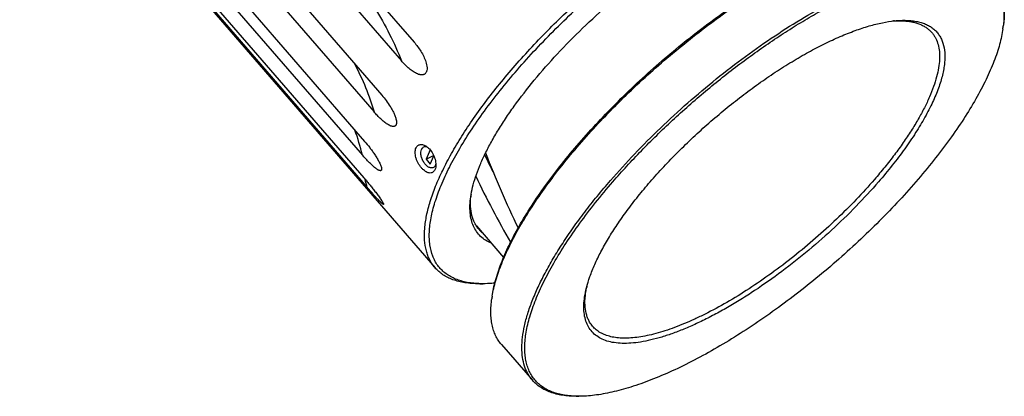
# Model space of a CAD drawing. Units: millimetres. Extents: x 0 to 420, y 0 to 297.
# Drawn here: x 302 to 374, y 62 to 89 of the extents above; entities that cross this region are included whole.
import ezdxf

# ---------------------------------------------------------------- set-up
doc = ezdxf.new("R2010")
doc.units = ezdxf.units.MM
doc.header["$LTSCALE"] = 23.1
for name, color, linetype in [('02___PRT_ALL_AXES', 7, 'CONTINUOUS'), ('06___PRT_ALL_SURFS', 7, 'CONTINUOUS'), ('7_ALL_FEATURES', 7, 'CONTINUOUS')]:
    doc.layers.add(name, color=color, linetype=linetype)

msp = doc.modelspace()

# ---------------------------------------------------------------- linework, layer by layer
at = {"layer": '02___PRT_ALL_AXES', "color": 7, "linetype": 'CONTINUOUS'}
for p, q in [((302.8828, 105.2121), (332.4298, 71.0942)), ((335.4431, 74.1448), (337.4315, 71.8488)), ((337.2675, 65.508), (339.5333, 62.8917))]:
    msp.add_line(p, q, dxfattribs=at)
for points, knots in [([(332.4193, 78.2356), (332.4001, 78.1938), (332.354, 78.1177), (332.2545, 78.0328), (332.1334, 77.9908), (331.9995, 77.9931), (331.859, 78.0359), (331.7158, 78.1153), (331.5737, 78.2277), (331.4371, 78.3688), (331.3104, 78.5338), (331.1982, 78.717), (331.1049, 78.9122), (331.0343, 79.1125), (330.9899, 79.3112), (330.9697, 79.5505), (330.9961, 79.7276), (331.0414, 79.8266)], [0, 0, 0, 0, 0.0496566, 0.0946584, 0.1384731, 0.1849555, 0.2369009, 0.2955399, 0.3608267, 0.4318585, 0.5071883, 0.5850346, 0.6634344, 0.7403751, 0.8139355, 0.8824627, 1, 1, 1, 1]), ([(331.0414, 79.8266), (331.0567, 79.8599), (331.0928, 79.9218), (331.1663, 79.9975), (331.2549, 80.0497), (331.3553, 80.0767), (331.4641, 80.0784), (331.6221, 80.0466), (331.7354, 79.9882), (331.8069, 79.9398)], [0, 0, 0, 0, 0.1227731, 0.237845, 0.3495911, 0.4629332, 0.5822777, 0.7107735, 1, 1, 1, 1]), ([(332.3081, 78.3929), (332.284, 78.3814), (332.2306, 78.3651), (332.1441, 78.364), (332.0529, 78.3851), (331.9231, 78.444), (331.7655, 78.5698), (331.605, 78.7726), (331.4807, 79.0135), (331.4167, 79.2298), (331.3958, 79.4001), (331.3959, 79.5499), (331.4184, 79.6582), (331.4469, 79.7205)], [0, 0, 0, 0, 0.0433655, 0.0890878, 0.1389561, 0.1939557, 0.3194121, 0.4615951, 0.6111343, 0.7568706, 0.8251121, 0.888803, 1, 1, 1, 1]), ([(331.5961, 79.8814), (331.5641, 79.8661), (331.5032, 79.8199), (331.463, 79.7558), (331.4469, 79.7205)], [0, 0, 0, 0, 0.4782465, 1, 1, 1, 1]), ([(331.9084, 79.8623), (331.8812, 79.8753), (331.8271, 79.8962), (331.7446, 79.9111), (331.6665, 79.9074), (331.6182, 79.8919), (331.5961, 79.8814)], [0, 0, 0, 0, 0.2797983, 0.5358136, 0.7731227, 1, 1, 1, 1]), ([(331.8069, 79.9398), (331.9147, 79.8669), (332.1142, 79.6724), (332.3342, 79.313), (332.45, 78.972), (332.4892, 78.6982), (332.4897, 78.566), (332.4844, 78.5029)], [0, 0, 0, 0, 0.2367404, 0.4979728, 0.7607816, 0.8849162, 1, 1, 1, 1]), ([(332.4573, 78.5538), (332.4412, 78.5185), (332.401, 78.4544), (332.3401, 78.4082), (332.3081, 78.3929)], [0, 0, 0, 0, 0.5217535, 1, 1, 1, 1]), ([(332.4844, 78.5029), (332.4823, 78.4782), (332.4715, 78.387), (332.4472, 78.2967), (332.4193, 78.2356)], [0, 0, 0, 0, 0.2694137, 1, 1, 1, 1]), ([(332.4573, 78.5538), (332.4604, 78.5606), (332.4726, 78.5891), (332.482, 78.6189), (332.4877, 78.6417)], [0, 0, 0, 0, 0.2413837, 1, 1, 1, 1])]:
    msp.add_open_spline(points, degree=3, knots=knots, dxfattribs=at)
at = {"layer": '06___PRT_ALL_SURFS', "color": 7, "linetype": 'CONTINUOUS'}
msp.add_arc((395.9296, 108.0155), 66.4044, 205.605312, 206.851006, dxfattribs=at)
at = {"layer": '7_ALL_FEATURES', "color": 7, "linetype": 'CONTINUOUS'}
for p, q in [((305.9063, 116.3932), (330.9024, 87.5302)), ((304.9821, 115.0272), (329.9782, 86.1642)), ((303.552, 112.5319), (328.5481, 83.6689)), ((302.9913, 111.3071), (327.9874, 82.4441)), ((302.2983, 109.1644), (327.2943, 80.3014)), ((302.1393, 108.1644), (327.1354, 79.3014)), ((302.2306, 106.5201), (327.2267, 77.6571)), ((302.4842, 105.813), (327.4803, 76.95)), ((365.9337, 89.0807), (365.9467, 89.0814)), ((373.8447, 88.5139), (373.8709, 88.6957)), ((373.8695, 88.702), (373.8687, 88.696)), ((332.0834, 79.683), (331.7717, 79.0019)), ((331.7717, 79.0019), (332.326, 79.2671)), ((331.7717, 79.0019), (332.0778, 78.6483)), ((332.0778, 78.6483), (332.3489, 79.2405)), ((332.3318, 79.2797), (332.326, 79.2671)), ((332.326, 79.2671), (332.3487, 79.2409)), ((335.9301, 69.9271), (335.6239, 69.9271)), ((335.6282, 69.9331), (335.6242, 69.9333)), ((336.5949, 69.0179), (336.5687, 68.8361)), ((342.9111, 61.7246), (342.7274, 61.7246))]:
    msp.add_line(p, q, dxfattribs=at)
for centre, radius, start, end in [((366.3588, 82.0378), 7.0557, 93.454576, 94.673684), ((366.3851, 89.592), 7.5371, 351.776028, 353.17293), ((399.651, 103.8128), 68.0427, 200.971653, 205.991526), ((394.2735, 105.7177), 65.1715, 205.403296, 210.183562), ((340.77, 75.7356), 5.7533, 173.167687, 174.722992), ((337.2038, 75.5392), 2.2688, 223.872674, 226.797363), ((337.3614, 75.3664), 2.2748, 220.919574, 229.302171), ((337.2235, 75.5603), 2.2977, 226.798196, 229.320391), ((335.9288, 77.3789), 7.4518, 267.687794, 270.009854), ((350.2923, 68.2299), 6.9555, 167.151216, 168.449765), ((344.5506, 67.6836), 8.0646, 170.480846, 171.78359), ((342.9107, 69.3391), 7.6144, 268.619914, 270.003545)]:
    msp.add_arc(centre, radius, start, end, dxfattribs=at)
at = {"layer": '7_ALL_FEATURES', "color": 9, "linetype": 'CONTINUOUS'}
for centre, radius, start, end in [((308.4177, 74.6296), 19.2919, 14.014077, 19.661811), ((307.3896, 72.1531), 20.6555, 13.428749, 15.106419)]:
    msp.add_arc(centre, radius, start, end, dxfattribs=at)
at = {"layer": '7_ALL_FEATURES', "color": 7, "linetype": 'CONTINUOUS'}
for points, knots in [([(332.4298, 71.0942), (332.3558, 71.1796), (332.2172, 71.3608), (332.0421, 71.6587), (331.8992, 71.9825), (331.7488, 72.4579), (331.6476, 73.1218), (331.6609, 73.9895), (331.8039, 74.9404), (332.0749, 75.9682), (332.4717, 77.0664), (332.9915, 78.2274), (333.6305, 79.443), (334.3843, 80.7045), (335.2474, 82.0026), (336.2134, 83.3279), (337.2755, 84.6706), (338.8293, 86.4945), (340.9553, 88.7438), (343.7138, 91.3212), (346.632, 93.7356), (349.1536, 95.5737), (351.1852, 96.9039), (352.6772, 97.8074), (354.1439, 98.6216), (355.5742, 99.3404), (356.9579, 99.9586), (358.2846, 100.4718), (359.5449, 100.8763), (360.7298, 101.1692), (361.8307, 101.3484), (362.5383, 101.3933), (362.8745, 101.3933)], [0, 0, 0, 0, 0.0072867, 0.0146668, 0.0222295, 0.0300566, 0.0467634, 0.0652559, 0.0858198, 0.1086103, 0.1336849, 0.1610277, 0.1905668, 0.2221872, 0.255739, 0.2910445, 0.3279028, 0.3660941, 0.4455134, 0.5273073, 0.6093692, 0.689581, 0.7283556, 0.7659138, 0.8020278, 0.8364867, 0.8691005, 0.8997046, 0.9281655, 0.9543884, 0.9783273, 1, 1, 1, 1]), ([(335.6242, 69.9333), (335.3002, 69.9468), (334.6876, 70.0141), (333.9666, 70.2342), (333.4732, 70.4874), (333.1496, 70.7091), (332.8646, 70.9665), (332.6194, 71.259), (332.4146, 71.5854), (332.1917, 72.0743), (332.0589, 72.6232), (332.0073, 73.2093), (332.0094, 73.8694), (332.1241, 74.7668), (332.4194, 75.9103), (332.8732, 77.1424), (333.4814, 78.4521), (334.2386, 79.8278), (335.1378, 81.2568), (336.1708, 82.7258), (337.3281, 84.2211), (338.5987, 85.7286), (339.9709, 87.2341), (341.9309, 89.2322), (344.5381, 91.6229), (347.2975, 93.8286), (349.562, 95.4478), (351.2458, 96.5594), (352.9119, 97.567), (354.5447, 98.4612), (356.1289, 99.2336), (357.6497, 99.8771), (359.0929, 100.3859), (360.4454, 100.7553), (361.695, 100.9821), (362.4963, 101.0398), (362.8745, 101.0398)], [0, 0, 0, 0, 0.0197888, 0.0374253, 0.0456313, 0.0535497, 0.061295, 0.0689914, 0.0767656, 0.0847399, 0.1016939, 0.1108782, 0.1206159, 0.1419204, 0.1658692, 0.1925482, 0.2219307, 0.2539077, 0.2883074, 0.3249093, 0.363454, 0.4036515, 0.445187, 0.487727, 0.5744105, 0.6608619, 0.7031148, 0.7442537, 0.7839505, 0.8218979, 0.857815, 0.8914539, 0.9226088, 0.9511263, 0.9769214, 1, 1, 1, 1]), ([(335.0334, 76.2658), (335.067, 76.4986), (335.1637, 76.9815), (335.3798, 77.7208), (335.672, 78.5021), (336.0388, 79.3212), (336.4781, 80.1737), (336.9876, 81.0552), (337.5646, 81.9609), (338.4371, 83.219), (339.6769, 84.8139), (341.3455, 86.7075), (343.1874, 88.5759), (345.163, 90.3785), (347.2294, 92.0763), (349.3417, 93.6325), (351.4542, 95.0134), (353.2099, 96.0126), (354.5797, 96.6965), (355.5586, 97.1382), (356.5038, 97.5166), (357.4104, 97.8296), (358.2735, 98.0755), (359.0885, 98.2531), (359.8511, 98.3614), (360.3429, 98.3881), (360.5781, 98.3881)], [0, 0, 0, 0, 0.0199956, 0.0417947, 0.0654199, 0.0908536, 0.1180461, 0.1469216, 0.1773833, 0.2093165, 0.277057, 0.3489785, 0.4237625, 0.5, 0.5762376, 0.6510216, 0.722943, 0.7906836, 0.8226167, 0.8530784, 0.8819539, 0.9091464, 0.9345801, 0.9582053, 0.9800043, 1, 1, 1, 1]), ([(342.9451, 80.1801), (343.3949, 80.6996), (344.3274, 81.7336), (345.797, 83.2461), (347.3451, 84.7295), (348.9568, 86.1696), (350.6166, 87.5524), (352.3086, 88.8648), (354.0164, 90.0941), (355.7239, 91.2287), (357.4144, 92.2575), (359.0719, 93.1709), (360.6805, 93.9602), (362.2248, 94.618), (363.4721, 95.0608), (364.4258, 95.3405), (365.1005, 95.5093), (365.7484, 95.6412), (366.3682, 95.7361), (366.9584, 95.7935), (367.3422, 95.8072), (367.5285, 95.8072)], [0, 0, 0, 0, 0.069301, 0.1403787, 0.2126434, 0.2854895, 0.3583037, 0.430473, 0.5013931, 0.5704766, 0.6371616, 0.7009211, 0.7612727, 0.817791, 0.8701212, 0.8946334, 0.9180083, 0.9402315, 0.9612981, 0.9812144, 1, 1, 1, 1]), ([(342.9619, 80.0741), (343.4101, 80.5915), (344.3387, 81.6217), (345.8016, 83.1291), (347.3423, 84.6081), (348.9461, 86.0448), (350.598, 87.4256), (352.2824, 88.7376), (353.9836, 89.9684), (355.6855, 91.1065), (357.3721, 92.1413), (359.0275, 93.0632), (360.6364, 93.8635), (362.1836, 94.5348), (363.6549, 95.0712), (365.0368, 95.4677), (366.3168, 95.7207), (367.1395, 95.7963), (367.5288, 95.8051)], [0, 0, 0, 0, 0.0689957, 0.139748, 0.2116822, 0.2842082, 0.3567279, 0.4286434, 0.4993646, 0.5683174, 0.6349515, 0.6987497, 0.7592368, 0.8159912, 0.8686577, 0.9169656, 0.9607526, 1, 1, 1, 1]), ([(345.2277, 77.4578), (345.7943, 78.112), (346.9775, 79.4109), (348.858, 81.2946), (350.8495, 83.122), (352.9222, 84.8657), (355.0455, 86.4998), (357.1875, 88.0001), (359.3165, 89.3444), (361.0813, 90.3338), (362.4626, 91.0284), (363.4587, 91.4901), (364.4281, 91.8995), (365.3674, 92.255), (366.2731, 92.5554), (367.1417, 92.7994), (367.9702, 92.9864), (368.7555, 93.1154), (369.4948, 93.1861), (370.1856, 93.1981), (370.8254, 93.1513), (371.4121, 93.0454), (371.9434, 92.8805), (372.4173, 92.6564), (372.8312, 92.3737), (373.0667, 92.1455), (373.1721, 92.0238)], [0, 0, 0, 0, 0.0776102, 0.1574917, 0.2386105, 0.3199069, 0.4003173, 0.4787969, 0.5543416, 0.6260119, 0.6601288, 0.6929682, 0.7244435, 0.754478, 0.783007, 0.8099789, 0.8353586, 0.8591298, 0.8812996, 0.9019033, 0.9210112, 0.9387367, 0.9552446, 0.9707588, 0.9855644, 1, 1, 1, 1]), ([(345.3946, 77.3517), (346.0658, 78.1267), (347.4767, 79.661), (349.7343, 81.8654), (351.7337, 83.6263), (353.3894, 84.975), (355.0536, 86.2599), (356.7426, 87.461), (358.447, 88.5661), (359.7014, 89.3272), (360.9386, 90.0252), (362.152, 90.6563), (363.3352, 91.2174), (364.482, 91.7055), (365.5864, 92.118), (366.6426, 92.4529), (367.6451, 92.7083), (368.589, 92.883), (369.4694, 92.9761), (370.2822, 92.9869), (371.0234, 92.9149), (371.6895, 92.7599), (372.277, 92.5212), (372.7817, 92.1988), (373.1987, 91.7938), (373.5235, 91.3097), (373.7539, 90.7515), (373.8896, 90.1241), (373.9315, 89.4314), (373.899, 88.951), (373.8695, 88.702)], [0, 0, 0, 0, 0.0842261, 0.1711247, 0.2591014, 0.3029893, 0.3465371, 0.4318067, 0.4731494, 0.5133809, 0.5523264, 0.5898221, 0.6257167, 0.6598741, 0.6921763, 0.7225262, 0.7508527, 0.7771157, 0.8013144, 0.8234974, 0.8437764, 0.862344, 0.8794915, 0.895621, 0.9112363, 0.926902, 0.9431764, 0.9605476, 0.9793978, 1, 1, 1, 1]), ([(373.1721, 92.0238), (373.2554, 91.9276), (373.4103, 91.7217), (373.6009, 91.3802), (373.7502, 91.006), (373.8582, 90.6004), (373.9246, 90.1643), (373.9495, 89.6989), (373.9331, 89.2052), (373.8958, 88.8683), (373.8709, 88.6957)], [0, 0, 0, 0, 0.1088963, 0.2195569, 0.3336482, 0.4526624, 0.5778728, 0.7103206, 0.8508241, 1, 1, 1, 1]), ([(348.1191, 77.3517), (348.4406, 77.723), (349.106, 78.4623), (350.1527, 79.5456), (351.2537, 80.6102), (352.3995, 81.6467), (353.5801, 82.6462), (354.7853, 83.6001), (356.0048, 84.5001), (357.2279, 85.3385), (358.444, 86.108), (359.6427, 86.8019), (360.8136, 87.4144), (361.9466, 87.9403), (363.032, 88.375), (364.0607, 88.7151), (365.0238, 88.9575), (365.6479, 89.0577), (365.9463, 89.0884)], [0, 0, 0, 0, 0.0678474, 0.1373746, 0.2080623, 0.2793772, 0.3507784, 0.4217238, 0.491677, 0.5601135, 0.6265278, 0.6904401, 0.7514044, 0.8090166, 0.8629253, 0.9128441, 0.9585685, 1, 1, 1, 1]), ([(365.9463, 89.0884), (366.0982, 89.104), (366.3939, 89.1257), (366.8252, 89.1281), (367.2292, 89.0992), (367.6049, 89.0389), (367.9514, 88.9474), (368.2676, 88.8246), (368.5526, 88.6707), (368.8055, 88.486), (369.0251, 88.2709), (369.2107, 88.0262), (369.3616, 87.7529), (369.5197, 87.342), (369.6003, 86.8827), (369.6133, 86.3941), (369.5884, 85.9928), (369.5286, 85.5689), (369.434, 85.1233), (369.3051, 84.6573), (369.0816, 83.9924), (368.714, 83.1186), (368.1554, 82.0359), (367.4736, 80.9036), (366.6757, 79.7336), (365.7699, 78.5382), (365.1138, 77.7486), (364.77, 77.3517)], [0, 0, 0, 0, 0.0291333, 0.0565085, 0.0821972, 0.106306, 0.1289819, 0.1504184, 0.1708583, 0.1905925, 0.2099515, 0.2292892, 0.2489608, 0.2693006, 0.3130519, 0.3369817, 0.3624763, 0.3896465, 0.4185681, 0.4492864, 0.4818221, 0.5523089, 0.6298474, 0.7140216, 0.8042555, 0.8998481, 1, 1, 1, 1]), ([(365.9467, 89.0814), (366.1938, 89.0958), (366.5565, 89.0974), (367.0232, 89.0474), (367.4365, 88.969), (367.8191, 88.8424), (368.1574, 88.6628), (368.3084, 88.5579), (368.3791, 88.5019)], [0, 0, 0, 0, 0.2907761, 0.4244438, 0.5508802, 0.7846063, 0.8940532, 1, 1, 1, 1]), ([(368.3791, 88.5019), (368.4386, 88.4547), (368.5521, 88.3544), (368.7047, 88.1861), (368.8383, 88.0014), (368.9923, 87.7305), (369.1355, 87.3465), (369.224, 86.8338), (369.2327, 86.2664), (369.1624, 85.6478), (369.0141, 84.9809), (368.7889, 84.2693), (368.4882, 83.5172), (368.1136, 82.7289), (367.6674, 81.909), (367.1523, 81.0624), (366.5714, 80.1942), (365.928, 79.3098), (365.2262, 78.4144), (364.7296, 77.8226), (364.4725, 77.5258)], [0, 0, 0, 0, 0.0180984, 0.0360617, 0.0540811, 0.0723453, 0.1102678, 0.1511328, 0.1958818, 0.2451523, 0.2993274, 0.3585908, 0.4229741, 0.4923904, 0.5666606, 0.6455306, 0.7286855, 0.8157598, 0.9063456, 1, 1, 1, 1]), ([(373.8447, 88.5139), (373.8177, 88.327), (373.7482, 87.9439), (373.6044, 87.36), (373.4182, 86.7516), (373.1903, 86.12), (372.9211, 85.4669), (372.4986, 84.5491), (371.8681, 83.3601), (370.9766, 81.904), (369.9427, 80.4029), (368.7765, 78.8715), (367.9347, 77.86), (367.4946, 77.3517)], [0, 0, 0, 0, 0.0436028, 0.0898637, 0.138829, 0.1905126, 0.244902, 0.3019614, 0.4238325, 0.5555081, 0.6961329, 0.844683, 1, 1, 1, 1]), ([(330.9024, 87.5302), (330.992, 87.4268), (331.1652, 87.2117), (331.4016, 86.8668), (331.6095, 86.4959), (331.7197, 86.2311), (331.7629, 86.0939)], [0, 0, 0, 0, 0.2436148, 0.491503, 0.7437501, 1, 1, 1, 1]), ([(331.7629, 86.0939), (331.7845, 86.0255), (331.8214, 85.887), (331.8503, 85.6768), (331.8421, 85.5027), (331.8051, 85.3757), (331.762, 85.2944), (331.7039, 85.2298), (331.6342, 85.1848), (331.5577, 85.1587), (331.4779, 85.1487), (331.3966, 85.1515), (331.2866, 85.1694), (331.1497, 85.2135), (330.9903, 85.2892), (330.8344, 85.3826), (330.6822, 85.4897), (330.4827, 85.6488), (330.2436, 85.8708), (330.0652, 86.0637), (329.9782, 86.1642)], [0, 0, 0, 0, 0.0716315, 0.1427208, 0.2113129, 0.2436558, 0.2740314, 0.3024418, 0.329468, 0.3559214, 0.3824371, 0.4093621, 0.4368382, 0.4934689, 0.5522157, 0.6127268, 0.6747035, 0.7379132, 0.8673254, 1, 1, 1, 1]), ([(328.5481, 83.6689), (328.6592, 83.5406), (328.8753, 83.2726), (329.1211, 82.916), (329.2999, 82.6125), (329.4222, 82.3747), (329.526, 82.1295), (329.5779, 81.9597), (329.5957, 81.8741)], [0, 0, 0, 0, 0.2429613, 0.4923134, 0.6191428, 0.7469607, 0.8748049, 1, 1, 1, 1]), ([(329.5957, 81.8741), (329.6076, 81.8172), (329.62, 81.7327), (329.6179, 81.6232), (329.6057, 81.5511), (329.5818, 81.4893), (329.5461, 81.4407), (329.5006, 81.4074), (329.4486, 81.3889), (329.3927, 81.3829), (329.3128, 81.3887), (329.2092, 81.4175), (329.0853, 81.4735), (328.9147, 81.5726), (328.7043, 81.728), (328.4594, 81.9438), (328.2188, 82.1845), (328.064, 82.3557), (327.9874, 82.4441)], [0, 0, 0, 0, 0.0723546, 0.1055847, 0.1359256, 0.1630265, 0.1872874, 0.2098849, 0.2321995, 0.2552112, 0.2793815, 0.3314443, 0.3880545, 0.4482851, 0.5767123, 0.7128147, 0.8543542, 1, 1, 1, 1]), ([(327.2943, 80.3014), (327.4208, 80.1553), (327.6065, 79.9293), (327.8425, 79.6155), (328.0154, 79.3695), (328.1799, 79.1154), (328.3065, 78.8973), (328.3969, 78.7202), (328.4558, 78.59), (328.5025, 78.4655), (328.5242, 78.3831), (328.5304, 78.344)], [0, 0, 0, 0, 0.248529, 0.3759101, 0.5050081, 0.6352414, 0.7652059, 0.8290678, 0.8909529, 0.9489934, 1, 1, 1, 1]), ([(336.5949, 69.018), (336.6219, 69.2048), (336.6914, 69.5879), (336.8353, 70.1718), (337.0214, 70.7802), (337.2494, 71.4118), (337.5186, 72.0649), (337.941, 72.9827), (338.5715, 74.1717), (339.463, 75.6278), (340.4969, 77.1289), (341.6631, 78.6604), (342.5049, 79.6718), (342.9451, 80.1801)], [0, 0, 0, 0, 0.0436028, 0.0898637, 0.138829, 0.1905126, 0.244902, 0.3019614, 0.4238325, 0.5555081, 0.6961329, 0.844683, 1, 1, 1, 1]), ([(336.597, 69.0173), (336.6615, 69.4024), (336.8545, 70.2081), (337.2896, 71.4424), (337.882, 72.7575), (338.6264, 74.1412), (339.5159, 75.581), (340.5424, 77.0634), (341.6964, 78.5745), (342.5277, 79.5726), (342.9619, 80.0741)], [0, 0, 0, 0, 0.0908687, 0.1922743, 0.3041722, 0.4261825, 0.5576732, 0.6978159, 0.8456274, 1, 1, 1, 1]), ([(328.5304, 78.344), (328.5333, 78.3254), (328.537, 78.2911), (328.5343, 78.2439), (328.5224, 78.2062), (328.5001, 78.1799), (328.4699, 78.1667), (328.4354, 78.1647), (328.3975, 78.1711), (328.3567, 78.1843), (328.3134, 78.2034), (328.2513, 78.2364), (328.1709, 78.2881), (328.073, 78.3609), (327.9723, 78.4434), (327.8698, 78.5337), (327.7296, 78.6645), (327.5535, 78.8405), (327.3433, 79.065), (327.2048, 79.2213), (327.1354, 79.3014)], [0, 0, 0, 0, 0.0284172, 0.0520234, 0.0710641, 0.0870824, 0.1025458, 0.1194606, 0.1386854, 0.1603315, 0.1842148, 0.2100738, 0.2666998, 0.3285481, 0.3944148, 0.4634567, 0.5350713, 0.6843453, 0.8398207, 1, 1, 1, 1]), ([(327.2267, 77.6571), (327.2955, 77.5777), (327.4335, 77.4164), (327.6394, 77.1696), (327.8456, 76.9158), (328.0159, 76.6996), (328.1507, 76.5239), (328.2504, 76.3912), (328.3473, 76.2589), (328.4399, 76.1286), (328.5249, 76.0039), (328.5882, 75.9053), (328.63, 75.8339), (328.6535, 75.7902), (328.6695, 75.7551), (328.6765, 75.7342), (328.6778, 75.7255)], [0, 0, 0, 0, 0.1301528, 0.2629943, 0.3981757, 0.5351166, 0.6039086, 0.6725666, 0.7406004, 0.8071315, 0.8705146, 0.9276092, 0.9521792, 0.9729411, 0.9890454, 1, 1, 1, 1]), ([(328.6778, 75.7255), (328.6783, 75.7227), (328.6787, 75.7179), (328.6776, 75.7114), (328.6741, 75.707), (328.6687, 75.7056), (328.6622, 75.7065), (328.6545, 75.7091), (328.6456, 75.7135), (328.6312, 75.722), (328.611, 75.7364), (328.5844, 75.7576), (328.555, 75.7831), (328.5231, 75.8121), (328.4892, 75.8442), (328.4536, 75.8789), (328.4165, 75.9158), (328.3781, 75.9548), (328.3386, 75.9955), (328.284, 76.0526), (328.2139, 76.1271), (328.128, 76.22), (328.0089, 76.3505), (327.8562, 76.5208), (327.6695, 76.7324), (327.5439, 76.8767), (327.4803, 76.95)], [0, 0, 0, 0, 0.00477, 0.0082673, 0.0110175, 0.0138641, 0.0174689, 0.0220869, 0.0277646, 0.0344699, 0.0507106, 0.0702711, 0.0926385, 0.1173809, 0.1441408, 0.1726291, 0.202613, 0.233897, 0.2663265, 0.2997669, 0.3692633, 0.4416923, 0.516545, 0.6720784, 0.8336932, 1, 1, 1, 1]), ([(339.5333, 62.8917), (339.4697, 62.9651), (339.3497, 63.1194), (339.1935, 63.37), (339.061, 63.64), (338.9138, 64.0316), (338.7922, 64.5733), (338.7465, 65.28), (338.7973, 66.0512), (338.9438, 66.883), (339.1847, 67.7714), (339.5187, 68.712), (339.9441, 69.6999), (340.4586, 70.73), (341.0594, 71.7967), (341.7434, 72.8944), (342.5068, 74.0169), (343.3456, 75.1583), (344.2552, 76.3124), (344.8964, 77.0753), (345.2277, 77.4578)], [0, 0, 0, 0, 0.0175613, 0.0352893, 0.0533452, 0.0718798, 0.1108828, 0.1532427, 0.1996021, 0.2503759, 0.3057956, 0.3659499, 0.4308158, 0.5002826, 0.5741692, 0.6522362, 0.7341968, 0.8197233, 0.9084543, 1, 1, 1, 1]), ([(342.7273, 61.7269), (342.5573, 61.731), (342.2273, 61.7504), (341.6092, 61.8371), (341.036, 61.9966), (340.5285, 62.2386), (340.1945, 62.452), (339.8991, 62.7013), (339.6432, 62.9859), (339.4276, 63.3049), (339.2529, 63.657), (339.1195, 64.0413), (339.0275, 64.4566), (338.9769, 64.9018), (338.9677, 65.376), (338.9997, 65.878), (339.0727, 66.4066), (339.1867, 66.9609), (339.3412, 67.5394), (339.5359, 68.1409), (339.8562, 68.9923), (340.3587, 70.1039), (341.0978, 71.4751), (341.9801, 72.9015), (342.9977, 74.3699), (344.141, 75.8665), (344.9645, 76.8551), (345.3946, 77.3517)], [0, 0, 0, 0, 0.0258014, 0.0501021, 0.0946664, 0.1153461, 0.1352448, 0.1546398, 0.1738348, 0.193145, 0.2128788, 0.2333218, 0.2547249, 0.2772987, 0.3012128, 0.3265981, 0.3535519, 0.3821414, 0.4124093, 0.4443766, 0.4780466, 0.5504193, 0.6292986, 0.7142768, 0.804821, 0.9002992, 1, 1, 1, 1]), ([(367.4946, 77.3517), (367.0447, 76.8323), (366.1122, 75.7982), (364.6426, 74.2857), (363.0945, 72.8023), (361.4828, 71.3622), (359.823, 69.9794), (358.1311, 68.667), (356.4232, 67.4377), (354.7158, 66.3032), (353.0252, 65.2743), (351.3677, 64.3609), (349.7591, 63.5716), (348.2148, 62.9138), (346.9675, 62.4711), (346.0138, 62.1913), (345.3392, 62.0226), (344.6912, 61.8906), (344.0714, 61.7958), (343.4812, 61.7383), (343.0974, 61.7246), (342.9111, 61.7246)], [0, 0, 0, 0, 0.069301, 0.1403787, 0.2126434, 0.2854895, 0.3583037, 0.430473, 0.5013931, 0.5704766, 0.6371616, 0.7009211, 0.7612727, 0.817791, 0.8701212, 0.8946334, 0.9180083, 0.9402315, 0.9612981, 0.9812144, 1, 1, 1, 1]), ([(364.77, 77.3517), (364.2428, 76.743), (363.1328, 75.539), (361.354, 73.8134), (359.4644, 72.167), (357.5072, 70.6375), (355.8378, 69.4756), (354.5025, 68.634), (353.5239, 68.06), (352.5622, 67.5392), (351.6227, 67.0744), (350.7109, 66.6684), (349.832, 66.3234), (348.9909, 66.0413), (348.1923, 65.8236), (347.4406, 65.6717), (346.7399, 65.5864), (346.094, 65.5683), (345.506, 65.6177), (344.979, 65.7351), (344.516, 65.921), (344.1206, 66.1756), (343.7972, 66.4979), (343.5497, 66.8847), (343.3798, 67.3316), (343.2873, 67.8343), (343.2714, 68.3897), (343.3313, 68.9947), (343.4171, 69.4095), (343.4709, 69.6241)], [0, 0, 0, 0, 0.0852084, 0.1731619, 0.2621082, 0.3502633, 0.4358684, 0.4771911, 0.5172582, 0.5558834, 0.5928939, 0.6281329, 0.6614627, 0.6927682, 0.7219619, 0.74899, 0.7738409, 0.7965568, 0.8172492, 0.8361192, 0.8534793, 0.8697677, 0.8855388, 0.9014131, 0.9179975, 0.9358115, 0.9552516, 0.9765913, 1, 1, 1, 1]), ([(343.4709, 69.6241), (343.5408, 69.9029), (343.7196, 70.4804), (344.0757, 71.3595), (344.5299, 72.2862), (345.0785, 73.2531), (345.7174, 74.2528), (346.4416, 75.2773), (347.2453, 76.3185), (347.82, 77.0064), (348.1191, 77.3517)], [0, 0, 0, 0, 0.0948647, 0.1991916, 0.3127869, 0.4352375, 0.565959, 0.7042299, 0.8492178, 1, 1, 1, 1]), ([(364.4725, 77.5258), (364.0416, 77.0282), (363.1405, 76.0406), (361.7065, 74.6108), (360.1869, 73.2268), (358.6059, 71.9105), (356.9886, 70.683), (355.3607, 69.5637), (353.7483, 68.5704), (352.4156, 67.8478), (351.3766, 67.348), (350.6312, 67.0205), (349.9084, 66.735), (349.2111, 66.4924), (348.542, 66.2938), (347.9038, 66.1399), (347.2989, 66.0314), (346.7297, 65.9687), (346.1982, 65.952), (345.7065, 65.9816), (345.2564, 66.0576), (344.8495, 66.1801), (344.4877, 66.3491), (344.1729, 66.5644), (343.9073, 66.8251), (343.7654, 67.0266), (343.7038, 67.1324)], [0, 0, 0, 0, 0.079055, 0.1604645, 0.2431009, 0.3258096, 0.4074344, 0.4868431, 0.5629539, 0.6347641, 0.6687768, 0.7013907, 0.7325178, 0.7620826, 0.7900239, 0.8162978, 0.8408807, 0.8637739, 0.8850093, 0.9046566, 0.9228325, 0.9397106, 0.9555304, 0.9706005, 0.9852892, 1, 1, 1, 1]), ([(336.544, 72.8729), (336.3958, 72.9349), (336.1151, 73.0796), (335.7464, 73.3672), (335.4464, 73.7171), (335.218, 74.1261), (335.062, 74.5904), (334.9784, 75.1069), (334.9665, 75.6727), (335.0042, 76.0636), (335.0334, 76.2658)], [0, 0, 0, 0, 0.1195192, 0.2335974, 0.3458545, 0.4601193, 0.5799909, 0.7084985, 0.8479588, 1, 1, 1, 1]), ([(335.6425, 73.8764), (335.5811, 73.9473), (335.4664, 74.0979), (335.2713, 74.4328), (335.0971, 74.9164), (335.0059, 75.5678), (335.019, 76.0258), (335.041, 76.2648)], [0, 0, 0, 0, 0.111171, 0.2238381, 0.4588786, 0.7152723, 1, 1, 1, 1]), ([(335.6239, 69.9271), (335.2855, 69.9271), (334.7907, 69.9585), (334.1627, 70.0838), (333.7406, 70.2118), (333.3545, 70.3766), (333.0055, 70.5779), (332.6947, 70.8153), (332.5131, 70.9979), (332.4298, 71.0942)], [0, 0, 0, 0, 0.2895258, 0.4220024, 0.5472398, 0.6662797, 0.7803957, 0.8910802, 1, 1, 1, 1]), ([(336.7877, 69.9704), (336.714, 69.9632), (336.4288, 69.9388), (336.1424, 69.9271), (335.9301, 69.9271)], [0, 0, 0, 0, 0.2584593, 1, 1, 1, 1]), ([(343.7038, 67.1324), (343.6585, 67.2104), (343.5762, 67.3749), (343.4468, 67.7353), (343.3761, 68.1321), (343.3576, 68.5523), (343.3748, 69.0213), (343.4281, 69.38), (343.4777, 69.6225)], [0, 0, 0, 0, 0.1059477, 0.2153954, 0.4491223, 0.5755586, 0.7092258, 1, 1, 1, 1]), ([(337.2675, 65.508), (337.1842, 65.6042), (337.0294, 65.8101), (336.8388, 66.1516), (336.6894, 66.5258), (336.5815, 66.9315), (336.515, 67.3675), (336.4901, 67.8329), (336.5065, 68.3266), (336.5438, 68.6635), (336.5687, 68.8361)], [0, 0, 0, 0, 0.1088963, 0.2195569, 0.3336482, 0.4526624, 0.5778728, 0.7103206, 0.8508241, 1, 1, 1, 1]), ([(342.7274, 61.7246), (342.553, 61.7246), (342.2143, 61.7359), (341.7233, 61.7901), (341.2662, 61.8813), (340.8441, 62.0094), (340.4581, 62.1741), (340.1091, 62.3754), (339.7983, 62.6129), (339.6166, 62.7955), (339.5333, 62.8917)], [0, 0, 0, 0, 0.1491759, 0.2896794, 0.4221272, 0.5473376, 0.6663518, 0.7804431, 0.8911037, 1, 1, 1, 1])]:
    msp.add_open_spline(points, degree=3, knots=knots, dxfattribs=at)
at = {"layer": '7_ALL_FEATURES', "color": 9, "linetype": 'CONTINUOUS'}
for points, knots in [([(325.1414, 93.9223), (325.6783, 93.3024), (326.6875, 92.0503), (328.0204, 90.106), (329.128, 88.1542), (329.7248, 86.8239), (329.9782, 86.1642)], [0, 0, 0, 0, 0.2678629, 0.5247419, 0.7691423, 1, 1, 1, 1]), ([(326.5537, 85.9726), (326.8511, 85.4007), (327.3873, 84.2461), (327.8102, 83.0449), (327.9874, 82.4441)], [0, 0, 0, 0, 0.5071624, 1, 1, 1, 1])]:
    msp.add_open_spline(points, degree=3, knots=knots, dxfattribs=at)

doc.saveas('drawing.dxf')
